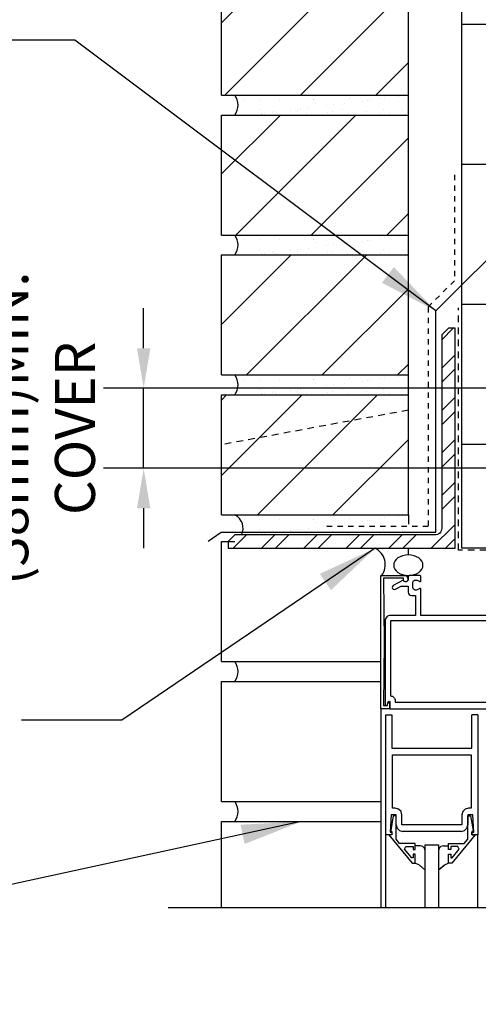
# Model space of a CAD drawing. Units: inches. Extents: x 14 to 132, y 72 to 159.
# Drawn here: x 89 to 98, y 129 to 147 of the extents above; entities that cross this region are included whole.
import ezdxf

# ---------------------------------------------------------------- set-up
doc = ezdxf.new("R2010")
doc.units = ezdxf.units.IN
doc.header["$LTSCALE"] = 0.5
doc.header["$MEASUREMENT"] = 0
doc.linetypes.add('DASHED2', pattern=[0.375, 0.25, -0.125])
doc.linetypes.add('HIDDEN2', pattern=[0.1875, 0.125, -0.0625])
for name, color, linetype in [('HATCH', 12, 'Continuous'), ('Hidden2', 12, 'HIDDEN2'), ('LINE18', 9, 'Continuous'), ('line25', 2, 'Continuous'), ('LINE50', 5, 'Continuous'), ('LINE9', 9, 'Continuous'), ('TEXT', 4, 'Continuous')]:
    doc.layers.add(name, color=color, linetype=linetype)
doc.styles.add('DIM', font='romans.shx', dxfattribs={"width": 0.7})
doc.dimstyles.new('ext_12', dxfattribs={"dimscale": 12, "dimtxt": 0.09375, "dimasz": 0.09375, "dimexe": 0.09375, "dimexo": 0.0625, "dimgap": 0.0625, "dimtad": 1, "dimdec": 1, "dimzin": 2, "dimdsep": 46, "dimlunit": 4, "dimtxsty": 'DIM', "dimcen": 0.09, "dimdle": 0.09375, "dimclrt": 4, "dimadec": 0, "dimazin": 0, "dimtfac": 1, "dimtdec": 1, "dimtmove": 1, "dimatfit": 3, "dimfxl": 1, "dimfrac": 2, "dimtolj": 1, "dimtzin": 0, "dimarcsym": 0})
doc.dimstyles.new('ext_8', dxfattribs={"dimscale": 8, "dimtxt": 0.09375, "dimasz": 0.09375, "dimexe": 0.09375, "dimexo": 0.0625, "dimgap": 0.0625, "dimtad": 1, "dimdec": 6, "dimzin": 3, "dimdsep": 46, "dimlunit": 4, "dimtxsty": 'DIM', "dimcen": 0.09, "dimdle": 0.09375, "dimclrt": 4, "dimadec": 0, "dimazin": 0, "dimtfac": 1, "dimtdec": 6, "dimtmove": 2, "dimatfit": 3, "dimfxl": 1, "dimfrac": 2, "dimtolj": 1, "dimtzin": 0, "dimarcsym": 0})
pattern_1 = [(45, (-23.9093, -40.4742), (-0.707107, 0.707107), [])]

# ---------------------------------------------------------------- blocks, each defined once
blk = doc.blocks.new('*D2')
at = {"layer": 'Defpoints', "color": 0, "transparency": 16777216}
for p in [(91.416, 140.171), (102.388, 140.171), (100.002, 138.671)]:
    blk.add_point(p, dxfattribs=at)
at = {"layer": 'TEXT', "color": 0, "lineweight": -2, "transparency": 16777216}
for p, q in [((91.416, 140.921), (91.416, 141.671)), ((101.888, 140.171), (90.666, 140.171)), ((91.416, 138.671), (91.416, 140.171)), ((99.502, 138.671), (90.666, 138.671)), ((91.416, 137.921), (91.416, 137.171))]:
    blk.add_line(p, q, dxfattribs=at)
at = {"layer": 'TEXT', "color": 0, "transparency": 16777216}
for points in [[(91.291, 140.921), (91.541, 140.921), (91.416, 140.171)], [(91.291, 137.921), (91.541, 137.921), (91.416, 138.671)]]:
    blk.add_solid(points, dxfattribs=at)
at = {"layer": 'TEXT', "color": 4, "transparency": 16777216, "insert": (88.878, 139.421), "char_height": 0.75, "attachment_point": 5, "rotation": 90, "style": 'DIM'}
blk.add_mtext('\\A1;1 1/2" \\P (38mm)MIN. \\PCOVER', dxfattribs=at)

msp = doc.modelspace()

# ---------------------------------------------------------------- hatches: boundary and pattern name
at = {"layer": 'HATCH'}
h = msp.add_hatch(dxfattribs=at)
h.set_pattern_fill('AR-CONC', color=256, scale=0.5)
h.paths.add_polyline_path([(109.7661162, 94.3350531), (109.6611162, 94.3350531, -0.155528605), (109.4854233, 94.4690983, 0.1809141487), (109.0677021, 94.7804431), (107.4869065, 95.1334023, 0.0549743364), (107.1600361, 95.1694503), (105.0021151, 95.1694503), (102.8441941, 95.1694503, 0.0549743364), (102.5173236, 95.1334023), (100.9365281, 94.7804431, 0.1809141487), (100.5188069, 94.4690983, -0.155528605), (100.343114, 94.3350531), (100.238114, 94.3350531), (100.238114, 94.2650531), (100.285614, 94.2650531, -0.4142135624), (100.348114, 94.2025531), (100.348114, 94.1350531, -0.2490694202), (100.238114, 93.9279299), (100.238114, 93.8862039), (100.148114, 93.8862039, 0.0884161507), (100.002111, 93.7888922), (100.002111, 93.0416863), (104.002111, 93.0416863), (105.002111, 92.0416863), (105.002111, 94.0416863), (106.002111, 93.0416863), (110.002111, 93.0416863), (110.002111, 93.7889001, 0.0884104075), (109.8561162, 93.8862039), (109.7661162, 93.8862039), (109.7661162, 93.9279299, -0.2490694202), (109.6561162, 94.1350531), (109.6561162, 94.2025531, -0.4142135624), (109.7186162, 94.2650531), (109.7661162, 94.2650531)])
h.paths.add_polyline_path([(110.002111, 100.7888922), (110.002111, 101.5482809), (109.9171146, 101.2876253, -0.6), (109.8171146, 101.2876253), (109.7682015, 101.4376253), (109.6421146, 101.4376253, -0.4142135624), (109.5921146, 101.4876253), (109.5921146, 101.5176253), (109.4921146, 101.5176253), (109.4921146, 103.354882, 0.1089354803), (109.3394428, 103.2416951, -0.834400261), (109.1279386, 103.3672395), (109.1396488, 103.3885854, 2.155403934), (108.601001, 103.1941677, -1), (108.3874117, 102.6830655, -0.3112229933), (107.6784373, 103.6990596), (107.6789472, 103.8640474, 1.6613820595), (107.1178641, 103.511307, -1), (106.9042748, 103.0002048, -0.3009499256), (106.1680345, 103.8725022, 1.6613820595), (105.6069514, 103.5197619, 0.0556171619), (105.7862496, 103.4741913, -0.8432432356), (105.7519331, 103.04187, -0.0499324055), (105.002111, 102.9774496, -0.0499324055), (104.2522888, 103.04187, -0.8432432356), (104.2179724, 103.4741913, 0.0556171619), (104.3972706, 103.5197619, 1.6613820595), (103.8361875, 103.8725022, -0.3009499256), (103.0999472, 103.0002048, -1), (102.8863579, 103.511307, 1.6613820595), (102.3252748, 103.8640474), (102.3257847, 103.6990596, -0.3112229933), (101.6168103, 102.6830655, -1), (101.403221, 103.1941677, 2.155403934), (100.8645731, 103.3885854), (100.8762833, 103.3672395, -0.8343745963), (100.6647841, 103.2416894, 0.1089377873), (100.5121106, 103.3548806), (100.5121074, 101.5176253), (100.4121074, 101.5176253), (100.4121074, 101.4876253, -0.4142135624), (100.3621074, 101.4376253), (100.2360204, 101.4376253), (100.1871074, 101.2876253, -0.6), (100.0871074, 101.2876253), (100.002111, 101.5482809), (100.002111, 100.7888922), (100.002111, 97.981214, 0.0884161507), (100.148114, 97.8839023), (100.238114, 97.8839023), (100.238114, 97.8421762, -0.2490694202), (100.348114, 97.6350531), (100.348114, 97.5675531, -0.4142135624), (100.285614, 97.5050531), (100.238114, 97.5050531), (100.238114, 97.4350531), (100.343114, 97.4350531, 0.2317357955), (100.7007785, 97.5860774, -0.8344002606), (100.9122827, 97.460533), (100.9005725, 97.4391871, 2.155403934), (101.4392203, 97.6336049, -1), (101.6528096, 98.1447071, -0.3112229933), (102.3617841, 97.1287129), (102.3612742, 96.9637251, 1.6613820595), (102.9223573, 97.3164655, -1), (103.1359465, 97.8275677, -0.3009499256), (103.8721869, 96.9552703, 1.6613820595), (104.4332699, 97.3080107, 0.0556171619), (104.2539717, 97.3535813, -0.8432432356), (104.2882882, 97.7859026, -0.0475443617), (105.0021151, 97.8506582, -0.0475443617), (105.715942, 97.7859026, -0.8432432356), (105.7502584, 97.3535813, 0.0556171619), (105.5709602, 97.3080107, 1.6613820595), (106.1320433, 96.9552703, -0.3009499256), (106.8682836, 97.8275677, -1), (107.0818729, 97.3164655, 1.6613820595), (107.642956, 96.9637251), (107.6424461, 97.1287129, -0.3112229933), (108.3514205, 98.1447071, -1), (108.5650098, 97.6336049, 2.155403934), (109.1036577, 97.4391871), (109.0919475, 97.460533, -0.8343745963), (109.3034467, 97.5860831, 0.2317403101), (109.6611162, 97.4350531), (109.7661162, 97.4350531), (109.7661162, 97.5050531), (109.7186162, 97.5050531, -0.4142135624), (109.6561162, 97.5675531), (109.6561162, 97.6350531, -0.2490694202), (109.7661162, 97.8421762), (109.7661162, 97.8839023), (109.8561162, 97.8839023, 0.0884104075), (110.002111, 97.9812061)])
h.paths.add_polyline_path([(104.9258651, 104.7822452), (104.9258651, 105.6230511, 0.2256517541), (104.5508651, 105.9980511), (100.8871156, 105.9980511, 0.2256517541), (100.5121156, 105.6230511), (100.5121156, 104.7822452, 0.2256517541), (100.8871156, 104.4072452), (104.5508651, 104.4072452, 0.2256517541)])
h.paths.add_polyline_path([(104.9258651, 107.4044786, 0.2256517541), (104.5508651, 107.7794786), (100.8871156, 107.7794786, 0.2256517541), (100.5121156, 107.4044786), (100.5121156, 106.5636727, 0.2256517541), (100.8871156, 106.1886727), (104.5508651, 106.1886727, 0.2256517541), (104.9258651, 106.5636727)])
h.paths.add_polyline_path([(109.4921146, 107.4044786, 0.2256517541), (109.1171146, 107.7794786), (105.4533651, 107.7794786, 0.2256517541), (105.0783651, 107.4044786), (105.0783651, 106.5636727, 0.2256517541), (105.4533651, 106.1886727), (109.1171146, 106.1886727, 0.2256517541), (109.4921146, 106.5636727)])
h.paths.add_polyline_path([(109.4921146, 105.6230511, 0.2256517541), (109.1171146, 105.9980511), (105.4533651, 105.9980511, 0.2256517541), (105.0783651, 105.6230511), (105.0783651, 104.7822452, 0.2256517541), (105.4533651, 104.4072452), (109.1171146, 104.4072452, 0.2256517541), (109.4921146, 104.7822452)])
h.paths.add_polyline_path([(108.2385537, 111.6108056), (100.6732662, 111.6108056, 0.2681558505), (100.5121113, 111.4626685), (100.5121113, 110.1012356), (100.6321074, 109.9012422), (100.6321074, 109.7888922), (100.6321074, 109.6765422), (100.5121113, 109.4765488), (100.5121113, 108.1151159, 0.2681558505), (100.6732662, 107.9669788), (108.2385537, 107.9669788)])
h.paths.add_polyline_path([(109.4921146, 110.1012422), (109.4921146, 111.4626821, 0.2681384485), (109.3309639, 111.6108056), (108.2385537, 111.6108056), (108.2385537, 107.9669788), (109.3309639, 107.9669788, 0.2681384485), (109.4921146, 108.1151023), (109.4921146, 109.4765422), (109.3721146, 109.6765422), (109.3721146, 109.7888922), (109.3721146, 109.9012422)])
h.paths.add_polyline_path([(108.2385537, 113.3891117), (105.4533651, 113.3891117, 0.2256517541), (105.0783651, 113.0141117), (105.0783651, 112.1733058, 0.2256517541), (105.4533651, 111.7983058), (108.2385537, 111.7983058)])
h.paths.add_polyline_path([(109.4921146, 113.0141117, 0.2256517541), (109.1171146, 113.3891117), (108.2385537, 113.3891117), (108.2385537, 111.7983058), (109.1171146, 111.7983058, 0.2256517541), (109.4921146, 112.1733058)])
h.paths.add_polyline_path([(109.4921146, 114.7955392, 0.2256517541), (109.1171146, 115.1705392), (108.1030738, 115.1705392, -0.1074818643), (108.2385537, 114.5475745), (108.2385537, 113.5797333), (109.1171146, 113.5797333, 0.2256517541), (109.4921146, 113.9547333)])
h.paths.add_polyline_path([(108.2385537, 114.5475745, 0.1074818643), (108.1030738, 115.1705392), (105.4533651, 115.1705392, 0.2256517541), (105.0783651, 114.7955392), (105.0783651, 113.9547333, 0.2256517541), (105.4533651, 113.5797333), (108.2385537, 113.5797333)])
h.paths.add_polyline_path([(104.9258651, 114.7955392, 0.2256517541), (104.5508651, 115.1705392), (100.8871156, 115.1705392, 0.2256517541), (100.5121156, 114.7955392), (100.5121156, 113.9547333, 0.2256517541), (100.8871156, 113.5797333), (104.5508651, 113.5797333, 0.2256517541), (104.9258651, 113.9547333)])
h.paths.add_polyline_path([(104.9258651, 113.0141117, 0.2256517541), (104.5508651, 113.3891117), (100.8871156, 113.3891117, 0.2256517541), (100.5121156, 113.0141117), (100.5121156, 112.1733058, 0.2256517541), (100.8871156, 111.7983058), (104.5508651, 111.7983058, 0.2256517541), (104.9258651, 112.1733058)])
h.paths.add_polyline_path([(109.4921146, 118.0601591), (109.5921146, 118.0601591), (109.5921146, 118.0901591, -0.4142135624), (109.6421146, 118.1401591), (109.7682015, 118.1401591), (109.8171146, 118.2901591, -0.6), (109.9171146, 118.2901591), (110.002111, 118.0295035), (110.002111, 118.7888922), (100.002111, 118.7888922), (100.002111, 118.0295035), (100.0871074, 118.2901591, -0.6), (100.1871074, 118.2901591), (100.2360204, 118.1401591), (100.3621074, 118.1401591, -0.4142135624), (100.4121074, 118.0901591), (100.4121074, 118.0601591), (100.5121074, 118.0601591), (100.5121089, 117.1341165), (104.1655913, 116.5092773, -0.10418374), (104.2522888, 116.5359144, -0.0499324055), (105.002111, 116.6003348, -0.0499324055), (105.7519331, 116.5359144, -0.5445247425), (105.9236091, 116.2086112), (106.3226793, 116.14036, -0.1817114057), (106.9042748, 116.5775795, -1), (107.1178641, 116.0664773, 0.0576447898), (107.0486137, 116.015179, -0.1178893283), (107.6789396, 115.7161953), (107.6784373, 115.8787248, -0.3112229933), (108.3874117, 116.8947189, -1), (108.601001, 116.3836167, 2.155403934), (109.1396488, 116.189199), (109.1279386, 116.2105449, -0.8343745963), (109.3394379, 116.336095, 0.1089398157), (109.4921146, 116.2229024)])
h.paths.add_polyline_path([(107.6789472, 115.713737), (107.6789396, 115.7161953, 0.1178893283), (107.0486137, 116.015179, 1.4635710423)])
h.paths.add_polyline_path([(106.1680345, 115.7052821, -0.1130559389), (106.3226793, 116.14036), (105.9236091, 116.2086112, -0.2047185366), (105.7862496, 116.1035931, 0.0556171619), (105.6069514, 116.0580225, 1.6613820595)])
h.paths.add_polyline_path([(104.1655913, 116.5092773), (100.5121089, 117.1341165), (100.5121105, 116.2229038, 0.1089334968), (100.6647791, 116.3360893, -0.8344002622), (100.8762833, 116.2105449), (100.8645731, 116.189199, 2.155403934), (101.403221, 116.3836167, -1), (101.6168103, 116.8947189, -0.3112229933), (102.3257847, 115.8787248), (102.3252748, 115.713737, 1.6613820595), (102.8863579, 116.0664773, -1), (103.0999472, 116.5775795, -0.3009499256), (103.8361875, 115.7052821, 1.6613820595), (104.3972706, 116.0580225, 0.0556171619), (104.2179724, 116.1035931, -0.6793748935)])
h.paths.add_polyline_path([(100.002111, 117.2213392), (98.002111, 117.5784088), (98.002111, 116.7174636), (99.502111, 108.7888922), (100.002111, 108.7888922), (100.002111, 109.7888922), (100.002111, 116.6601591)])
h.paths.add_polyline_path([(100.002111, 118.7888922), (99.314611, 118.7888922), (99.314611, 118.2888922), (98.002111, 118.2888922), (98.002111, 117.5784088), (100.002111, 117.2213392)])
h.paths.add_polyline_path([(112.002111, 116.7174636), (112.002111, 118.2888922), (110.689611, 118.2888922), (110.689611, 118.7888922), (110.002111, 118.7888922), (110.002111, 118.0295035), (110.002111, 112.1638922), (110.002111, 109.7888922), (110.002111, 108.7888922), (110.502111, 108.7888922)])
h.paths.add_polyline_path([(96.8761853, 117.7794257), (95.8847797, 117.9564261, 0.8731750859), (95.1475923, 116.0909514), (96.8761853, 115.6277763)], flags=17)
h.paths.add_polyline_path([(96.8761853, 115.6277763), (95.1475923, 116.0909514, -0.8731750859), (95.8847797, 117.9564261), (96.8761853, 117.7794257), (96.8761853, 118.7888922), (94.877111, 118.7888922), (92.877111, 118.7888922), (92.877111, 114.7184626), (92.877111, 113.7888922, 0.0500646714), (92.9768691, 112.7950966), (96.8761853, 112.9233809)])
h.paths.add_polyline_path([(92.877111, 118.7888922), (92.689611, 118.7888922), (87.9563855, 118.6331729), (87.9551921, 116.1673393), (86.9551921, 115.1673393), (88.9551921, 115.1673393), (87.9555097, 114.1676569), (87.9555097, 112.6298979), (92.9768691, 112.7950966, -0.0500646714), (92.877111, 113.7888922), (92.877111, 114.7184626)])
h.paths.add_polyline_path([(122.0487122, 117.7847501), (122.0487122, 118.7888922), (112.627111, 118.7888922), (112.627111, 114.7882829), (122.0487122, 114.7888922), (122.0487122, 115.7847501), (123.0487122, 116.7847501), (121.0487122, 116.7847501)])
h.paths.add_polyline_path([(110.002111, 140.9006993, 0.0884104075), (109.8561162, 140.9980031), (109.7661162, 140.9980031), (109.7661162, 141.0397291, -0.2490694202), (109.6561162, 141.2468523), (109.6561162, 141.3143523, -0.4142135624), (109.7186162, 141.3768523), (109.7661162, 141.3768523), (109.7661162, 141.4468523), (109.6611162, 141.4468523, -0.155528605), (109.4854233, 141.5808975, 0.1809141487), (109.0677021, 141.8922423), (107.4869065, 142.2452015, 0.0549743364), (107.1600361, 142.2812495), (105.0021151, 142.2812495), (102.8441941, 142.2812495, 0.0549743364), (102.5173236, 142.2452015), (100.9365281, 141.8922423, 0.1809141487), (100.5188069, 141.5808975, -0.155528605), (100.343114, 141.4468523), (100.238114, 141.4468523), (100.238114, 141.3768523), (100.285614, 141.3768523, -0.4142135624), (100.348114, 141.3143523), (100.348114, 141.2468523, -0.2490694202), (100.238114, 141.0397291), (100.238114, 140.9980031), (100.148114, 140.9980031, 0.0884161507), (100.002111, 140.9006914), (100.002111, 138.6708766), (101.9125936, 138.6708766), (101.9125936, 140.2579215), (101.9750936, 140.3774302), (102.0375936, 140.2579215), (102.0375936, 138.6708766), (107.9531559, 138.6708766), (107.9531559, 140.2579215), (108.0156559, 140.3774302), (108.0781559, 140.2579215), (108.0781559, 138.6708766), (110.002111, 138.6708766)])
h.paths.add_polyline_path([(110.002111, 150.7083775, 0.0884104075), (109.8561162, 150.8056813), (109.7661162, 150.8056813), (109.7661162, 150.8474073, -0.2490694202), (109.6561162, 151.0545305), (109.6561162, 151.1220305, -0.4142135624), (109.7186162, 151.1845305), (109.7661162, 151.1845305), (109.7661162, 151.2545305), (109.6611162, 151.2545305, 0.2317357931), (109.3034517, 151.1035062, -0.8344002743), (109.0919475, 151.2290506), (109.1036577, 151.2503965, 2.155403934), (108.5650098, 151.0559787, -1), (108.3514205, 150.5448765, -0.3112229933), (107.6424461, 151.5608706), (107.642956, 151.7258585, 1.6613820594), (107.0818729, 151.3731181, -1), (106.8682836, 150.8620159, -0.3009499256), (106.1320433, 151.7343133, 1.6613820595), (105.5709602, 151.3815729, 0.0556171619), (105.7502584, 151.3360023, -0.8432432356), (105.715942, 150.903681, -0.0475443617), (105.0021151, 150.8389254, -0.0475443617), (104.2882882, 150.903681, -0.8432432356), (104.2539717, 151.3360023, 0.0556171619), (104.4332699, 151.3815729, 1.6613820595), (103.8721869, 151.7343133, -0.3009499256), (103.1359465, 150.8620159, -1), (102.9223573, 151.3731181, 1.6613820595), (102.3612742, 151.7258585), (102.3617841, 151.5608706, -0.3112229933), (101.6528096, 150.5448765, -1), (101.4392203, 151.0559787, 2.155403934), (100.9005725, 151.2503965), (100.9122827, 151.2290506, -0.8343745963), (100.7007835, 151.1035004, 0.2317403101), (100.343114, 151.2545305), (100.238114, 151.2545305), (100.238114, 151.1845305), (100.285614, 151.1845305, -0.4142135624), (100.348114, 151.1220305), (100.348114, 151.0545305, -0.2490694202), (100.238114, 150.8474073), (100.238114, 150.8056813), (100.148114, 150.8056813, 0.0884161507), (100.002111, 150.7083696), (100.002111, 147.9006914), (100.002111, 145.0930132, 0.0884161507), (100.148114, 144.9957015), (100.238114, 144.9957015), (100.238114, 144.9539754, -0.2490694202), (100.348114, 144.7468523), (100.348114, 144.6793523, -0.4142135624), (100.285614, 144.6168523), (100.238114, 144.6168523), (100.238114, 144.5468523), (100.343114, 144.5468523, 0.2317357952), (100.7007785, 144.6978766, -0.8344002626), (100.9122827, 144.5723322), (100.9005725, 144.5509863, 2.155403934), (101.4392203, 144.7454041, -1), (101.6528096, 145.2565063, -0.3112229933), (102.3617841, 144.2405121), (102.3612742, 144.0755243, 1.6613820595), (102.9223573, 144.4282647, -1), (103.1359465, 144.9393669, -0.3009499256), (103.8721869, 144.0670695, 1.6613820594), (104.4332699, 144.4198099, 0.0556171619), (104.2539717, 144.4653805, -0.8432432357), (104.2882882, 144.8977017, -0.0475443617), (105.0021151, 144.9624574, -0.0475443617), (105.715942, 144.8977017, -0.8432432356), (105.7502584, 144.4653805, 0.0556171619), (105.5709602, 144.4198099, 1.6613820595), (106.1320433, 144.0670695, -0.3009499256), (106.8682836, 144.9393669, -1), (107.0818729, 144.4282647, 1.6613820595), (107.642956, 144.0755243), (107.6424461, 144.2405121, -0.3112229933), (108.3514205, 145.2565063, -1), (108.5650098, 144.7454041, 2.155403934), (109.1036577, 144.5509863), (109.0919475, 144.5723322, -0.8343745963), (109.3034467, 144.6978823, 0.2317403101), (109.6611162, 144.5468523), (109.7661162, 144.5468523), (109.7661162, 144.6168523), (109.7186162, 144.6168523, -0.4142135624), (109.6561162, 144.6793523), (109.6561162, 144.7468523, -0.2490694202), (109.7661162, 144.9539754), (109.7661162, 144.9957015), (109.8561162, 144.9957015, 0.0884104075), (110.002111, 145.0930053), (110.002111, 147.9006914)])
h = msp.add_hatch(dxfattribs=at)
h.set_pattern_fill('ANSI31', color=256, scale=8, style=0)
h.set_pattern_definition(pattern_1)
h.paths.add_polyline_path([(96.377111, 145.6708766), (96.377111, 147.9208766), (92.877111, 147.9208766), (92.877111, 145.6708766)])
h = msp.add_hatch(dxfattribs=at)
h.set_pattern_fill('INSUL', color=256, scale=7, style=0)
h.paths.add_polyline_path([(100.002111, 147.9006914), (99.752111, 147.9006914), (99.314611, 147.9006914), (99.314611, 147.4006914), (97.814611, 147.4006914), (97.814611, 147.9006914), (97.377111, 147.9006914), (97.377111, 137.1708766), (100.002111, 137.1708766)])
h.paths.add_polyline_path([(112.627111, 146.6071282), (110.002111, 146.6071282), (110.002111, 138.6708766), (112.627111, 138.6708766)])
h.paths.add_polyline_path([(112.627111, 147.9006914), (112.189611, 147.9006914), (112.189611, 147.4006914), (110.689611, 147.4006914), (110.689611, 147.9006914), (110.252111, 147.9006914), (110.002111, 147.9006914), (110.002111, 146.6071282), (112.627111, 146.6071282)])
h = msp.add_hatch(dxfattribs=at)
h.set_pattern_fill('AR-SAND', color=256, scale=0.25, style=0)
h.set_pattern_definition([(37.5, (-23.90928, -35.22424), (-0.01574834, 0.48170594), [0, -0.38, 0, -0.425, 0, -0.40625]), (7.5, (-23.9093, -35.22424), (0.4424442, 0.7055365), [0, -0.205, 0, -0.3425, 0, -0.13125]), (327.5, (-24.2168, -35.22424), (0.7785355, 0.0014148), [0, -0.125, 0, -0.45, 0, -0.5875]), (317.5, (-24.2168, -35.22424), (0.7515317, 0.2194189), [0, -0.0625, 0, -0.295, 0, -0.3375])])
h.paths.add_polyline_path([(96.377111, 145.6708766), (93.127111, 145.6708766, -0.3182332765), (93.127111, 145.2958766), (96.377111, 145.2958766)])
h = msp.add_hatch(dxfattribs=at)
h.set_pattern_fill('ANSI31', color=256, scale=8, style=0)
h.set_pattern_definition(pattern_1)
h.paths.add_polyline_path([(96.377111, 143.0458766), (96.377111, 145.2958766), (92.877111, 145.2958766), (92.877111, 143.0458766)])
h = msp.add_hatch(dxfattribs=at)
h.set_pattern_fill('AR-SAND', color=256, scale=0.25, style=0)
h.set_pattern_definition([(37.5, (-23.90928, -37.84924), (-0.01574834, 0.48170594), [0, -0.38, 0, -0.425, 0, -0.40625]), (7.5, (-23.9093, -37.84924), (0.4424442, 0.7055365), [0, -0.205, 0, -0.3425, 0, -0.13125]), (327.5, (-24.2168, -37.84924), (0.7785355, 0.0014148), [0, -0.125, 0, -0.45, 0, -0.5875]), (317.5, (-24.2168, -37.84924), (0.7515317, 0.2194189), [0, -0.0625, 0, -0.295, 0, -0.3375])])
h.paths.add_polyline_path([(96.377111, 143.0458766), (93.127111, 143.0458766, -0.3182332765), (93.127111, 142.6708766), (96.377111, 142.6708766)])
h = msp.add_hatch(dxfattribs=at)
h.set_pattern_fill('ANSI31', color=256, scale=8, style=0)
h.set_pattern_definition(pattern_1)
h.paths.add_polyline_path([(92.877111, 140.4208766), (96.377111, 140.4208766), (96.377111, 142.6708766), (92.877111, 142.6708766)])
h = msp.add_hatch(dxfattribs=at)
h.set_pattern_fill('ANSI32', color=256, scale=1.5, style=0)
h.set_pattern_definition([(45, (182.6116, -17.26265), (-0.3977476, 0.3977476), []), (45, (182.8768, -17.26265), (-0.3977476, 0.3977476), [])])
h.paths.add_polyline_path([(97.252111, 137.1708766), (97.252111, 141.2958766), (97.127111, 141.2958766), (97.002111, 141.1708766), (97.002111, 137.5458766, -0.4142135624), (96.877111, 137.4208766), (93.127111, 137.4208766), (93.002111, 137.2958766), (93.002111, 137.1708766)])
h = msp.add_hatch(dxfattribs=at)
h.set_pattern_fill('AR-SAND', color=256, scale=0.25, style=0)
h.set_pattern_definition([(37.5, (-23.90928, -40.47424), (-0.01574834, 0.48170594), [0, -0.38, 0, -0.425, 0, -0.40625]), (7.5, (-23.9093, -40.47424), (0.4424442, 0.7055365), [0, -0.205, 0, -0.3425, 0, -0.13125]), (327.5, (-24.2168, -40.47424), (0.7785355, 0.0014148), [0, -0.125, 0, -0.45, 0, -0.5875]), (317.5, (-24.2168, -40.47424), (0.7515317, 0.2194189), [0, -0.0625, 0, -0.295, 0, -0.3375])])
h.paths.add_polyline_path([(96.377111, 140.0458766), (96.377111, 140.4208766), (93.127111, 140.4208766, -0.3182332765), (93.127111, 140.0458766)])
h = msp.add_hatch(dxfattribs=at)
h.set_pattern_fill('ANSI31', color=256, scale=8, style=0)
h.set_pattern_definition(pattern_1)
h.paths.add_polyline_path([(92.877111, 139.1137197), (96.377111, 139.7615111), (96.377111, 140.0458766), (92.877111, 140.0458766)])
h = msp.add_hatch(dxfattribs=at)
h.set_pattern_fill('ANSI31', color=256, scale=8, style=0)
h.set_pattern_definition(pattern_1)
h.paths.add_polyline_path([(92.877111, 139.1137197), (92.877111, 137.7958766), (96.377111, 137.7958766), (96.377111, 139.7615111)])
h = msp.add_hatch(dxfattribs=at)
h.set_pattern_fill('AR-SAND', color=256, scale=0.25, style=0)
h.set_pattern_definition([(37.5, (-23.90928, -43.09924), (-0.01574834, 0.48170594), [0, -0.38, 0, -0.425, 0, -0.40625]), (7.5, (-23.9093, -43.09924), (0.4424442, 0.7055365), [0, -0.205, 0, -0.3425, 0, -0.13125]), (327.5, (-24.2168, -43.09924), (0.7785355, 0.0014148), [0, -0.125, 0, -0.45, 0, -0.5875]), (317.5, (-24.2168, -43.09924), (0.7515317, 0.2194189), [0, -0.0625, 0, -0.295, 0, -0.3375])])
h.paths.add_polyline_path([(96.377111, 137.7958766), (93.127111, 137.7958766, -0.3182332765), (93.127111, 137.4208766), (96.377111, 137.4208766)])

# ---------------------------------------------------------------- linework, layer by layer
at = {"layer": 'HATCH', "color": 0, "linetype": 'DASHED2'}
for p, q in [((97.314611, 137.1381059), (97.314611, 141.6787936)), ((101.2184861, 137.1381059), (97.314611, 137.1381059))]:
    msp.add_line(p, q, dxfattribs=at)
at = {"layer": 'HATCH', "color": 12}
for p, q in [((95.8619995, 134.1624813), (95.8619995, 130.4352414)), ((95.9576648, 130.4352414), (95.9576648, 131.7972479)), ((97.6816648, 130.4352414), (97.6816648, 131.7972479))]:
    msp.add_line(p, q, dxfattribs=at)
at = {"layer": 'HATCH', "color": 12, "linetype": 'Continuous'}
for p, q in [((96.6056138, 131.5938109), (96.5071648, 131.5938109)), ((96.6504988, 131.5816239), (96.6056138, 131.5938109)), ((96.6504988, 131.5816239), (96.6056138, 131.5938109)), ((96.6824738, 131.5496489), (96.6504988, 131.5816239)), ((96.6824738, 131.5496489), (96.6504988, 131.5816239)), ((96.6946608, 131.5047639), (96.6824738, 131.5496489)), ((96.6946608, 131.5047639), (96.6824738, 131.5496489)), ((96.9568558, 131.5496489), (96.9446688, 131.5047639)), ((96.9568558, 131.5496489), (96.9446688, 131.5047639)), ((96.9888308, 131.5816239), (96.9568558, 131.5496489)), ((96.9888308, 131.5816239), (96.9568558, 131.5496489)), ((97.0337168, 131.5938109), (96.9888308, 131.5816239)), ((97.0337168, 131.5938109), (96.9888308, 131.5816239)), ((97.0337168, 131.5938109), (97.1321648, 131.5938109)), ((96.5842728, 131.2311889), (96.5068538, 131.2677989)), ((96.5842728, 131.2311889), (96.5068538, 131.2677989)), ((96.6946648, 131.1335632), (96.5842728, 131.2311889)), ((96.6484428, 131.1744399), (96.5842728, 131.2311889)), ((97.0547508, 131.2311889), (96.9446648, 131.1346985)), ((97.0547508, 131.2311889), (96.9900058, 131.1744399)), ((97.1324798, 131.2677989), (97.0547508, 131.2311889)), ((97.1324798, 131.2677989), (97.0547508, 131.2311889))]:
    msp.add_line(p, q, dxfattribs=at)
at = {"layer": 'HATCH'}
for centre in [(92.8623501, 134.8583766), (92.8623501, 132.2333766)]:
    msp.add_arc(centre, 0.3244296, 324.69439705, 35.30560295, dxfattribs=at)
at = {"layer": 'Hidden2'}
for p, q in [((97.2412751, 144.1770152), (97.2412751, 142.1885686)), ((96.7472354, 141.6945289), (97.2412751, 142.1885686)), ((96.7472354, 141.6945289), (96.7472354, 137.5803765)), ((96.7472354, 137.5803765), (94.7472354, 137.5803765))]:
    msp.add_line(p, q, dxfattribs=at)
at = {"layer": 'LINE18'}
for p, q in [((96.377111, 137.7958766), (96.377111, 137.6252324)), ((95.9576648, 131.7972479), (95.9576648, 134.0472439)), ((95.9576648, 134.0472439), (96.0696648, 134.0472439)), ((96.0696648, 134.0472439), (96.0696648, 133.4222439)), ((97.5696648, 133.4222439), (97.5696648, 134.0472439)), ((97.6816648, 134.0472439), (97.5696648, 134.0472439)), ((97.6816648, 134.0472439), (97.6816648, 131.7972479)), ((96.0696648, 133.4222439), (97.5696648, 133.4222439)), ((96.0539168, 132.1712479), (96.0376648, 131.8472479)), ((96.1476648, 132.1712479), (96.0539168, 132.1712479)), ((96.1476648, 131.9847479), (96.1476648, 132.1712479)), ((97.4916648, 132.1712479), (97.4916648, 131.9847479)), ((97.5854168, 132.1712479), (97.4916648, 132.1712479)), ((97.6016648, 131.8472479), (97.5854168, 132.1712479)), ((96.0376648, 131.8472479), (96.0696648, 131.8472479)), ((96.0696648, 131.8472479), (96.0696648, 131.7972479)), ((96.1476728, 131.9847479), (96.1647058, 131.9216639)), ((96.1647058, 131.9216639), (96.2095418, 131.8768109)), ((96.2095418, 131.8768109), (96.2726218, 131.8597559)), ((97.3666648, 131.8597479), (96.2726648, 131.8597479)), ((97.3666218, 131.8597559), (97.4297318, 131.8767759)), ((97.4297318, 131.8767759), (97.4746018, 131.9216239)), ((97.4746018, 131.9216239), (97.4916568, 131.9847279)), ((97.5696648, 131.7972479), (97.5696648, 131.8472479)), ((97.5696648, 131.8472479), (97.6016648, 131.8472479)), ((96.0696648, 131.7972479), (95.9576648, 131.7972479)), ((97.6816648, 131.7972479), (97.5696648, 131.7972479)), ((96.6946648, 130.4352414), (96.6946648, 131.6097479)), ((96.6946648, 131.6097479), (96.9446648, 131.6097479)), ((96.9446648, 131.6097479), (96.9446648, 130.4352414))]:
    msp.add_line(p, q, dxfattribs=at)
for points in [[(95.9119995, 134.2224813), (95.9849995, 134.2224813), (95.9957647, 134.2626577, -0.3394542589), (96.0150832, 134.2774813), (96.0249995, 134.2774813), (96.0249995, 134.1624813), (95.8619995, 134.1624813), (95.8619995, 136.6624813), (96.3059995, 136.6624813, -0.4142135624), (96.3659995, 136.6024813), (96.3659995, 136.5824813, -1), (96.2859995, 136.5824813), (96.2859995, 136.6124813), (95.9119995, 136.6124813), (95.9219995, 135.4124813)], [(96.0428746, 134.4025022, -0.4142135624), (96.1328746, 134.3125022), (96.1328746, 134.2875022), (101.7368746, 134.2875022), (101.7368746, 136.5625022), (98.3618746, 136.5625022), (98.3618746, 136.3475022, -0.4142135624), (98.3018746, 136.2875022), (98.2118746, 136.2875022), (98.2118746, 135.9125022, -0.4142135624), (98.1118746, 135.8125022), (96.0428746, 135.8125022)]]:
    msp.add_lwpolyline(points, format="xyb", close=True, dxfattribs=at)
msp.add_lwpolyline([(98.1118746, 135.9125022), (96.6118746, 135.9125022), (96.6118746, 136.4045022, 0.6693764951), (96.5862329, 136.4150737, -0.1997729274), (96.5223829, 136.3885022), (96.5118746, 136.3885022, -0.4142135624), (96.4618746, 136.4385022), (96.4618746, 136.5265022, -0.4142135624), (96.5118746, 136.5765022), (96.5223829, 136.5765022, -0.1997729274), (96.5862329, 136.5499308, 0.6693764951), (96.6118746, 136.5605022), (96.6118746, 136.6425022, 0.4142135624), (96.5918746, 136.6625022), (96.4058746, 136.6625022, 0.4142135624), (96.3758746, 136.6325022), (96.3758746, 136.5925022, -0.8490904587), (96.2785037, 136.5765022), (96.0958746, 136.4710613, 1), (96.1358746, 136.4017792), (96.2410499, 136.4625022), (96.3758746, 136.4625022), (96.3758746, 136.3485022, 0.4142135624), (96.4358746, 136.2885022), (96.5118746, 136.2885022), (96.5118746, 135.9125022), (96.0428746, 135.9125022, 0.4142135624), (95.9428746, 135.8125022), (95.9428746, 134.2235022), (95.9828746, 134.2235022), (96.0008026, 134.2904107, -0.876976463), (96.0328746, 134.2861883), (96.0328746, 134.1625022), (101.8618746, 134.1625022)], format="xyb", dxfattribs=at)
for points in [[(97.5566648, 133.2972439), (97.5566648, 132.2962479), (97.5076648, 132.2962479), (97.5076648, 132.2962399), (97.4445668, 132.2791999), (97.3997138, 132.2343459), (97.3826728, 132.1712479), (97.3826648, 132.1712479), (97.3826648, 131.9847479), (96.2566648, 131.9847479), (96.2566648, 132.1712479), (96.2566568, 132.1712049), (96.2396368, 132.2343149), (96.1947898, 132.2791849), (96.1316848, 132.2962399), (96.1316648, 132.2962479), (96.0826648, 132.2962479), (96.0826648, 133.2972439), (96.5071648, 133.2972439)], [(96.0095428, 131.7972479), (96.4491648, 131.2672479), (96.5071648, 131.2672479), (96.5071648, 131.4362479), (96.4671648, 131.4362479), (96.4671648, 131.3639839), (96.4437048, 131.3639839), (96.3071928, 131.5266769), (96.3317048, 131.5792479), (96.4671648, 131.5792479), (96.4671648, 131.5202479), (96.5071648, 131.5202479), (96.5071648, 131.6382479), (96.2135748, 131.6382479), (96.1476648, 131.7167909), (96.1476648, 132.1532479), (96.0956648, 132.1532479), (96.0466648, 131.8812479), (96.0466648, 131.8612479), (96.0696648, 131.8612479), (96.0696648, 131.7972479)], [(97.6297868, 131.7972479), (97.1901648, 131.2672479), (97.1321648, 131.2672479), (97.1321648, 131.4362479), (97.1721648, 131.4362479), (97.1721648, 131.3639839), (97.1956258, 131.3639839), (97.3321418, 131.5266769), (97.3076258, 131.5792479), (97.1721648, 131.5792479), (97.1721648, 131.5202479), (97.1321648, 131.5202479), (97.1321648, 131.6382479), (97.4257598, 131.6382479), (97.4916648, 131.7167909), (97.4916648, 132.1532479), (97.5436648, 132.1532479), (97.5926648, 131.8812479), (97.5926648, 131.8612479), (97.5696648, 131.8612479), (97.5696648, 131.7972479)]]:
    msp.add_lwpolyline(points, close=True, dxfattribs=at)
at = {"layer": 'line25'}
for p, q in [((92.877111, 145.6708766), (92.877111, 147.9208766)), ((96.377111, 137.7958766), (96.377111, 147.9208766)), ((92.877111, 145.6708766), (96.377111, 145.6708766)), ((92.877111, 145.2958766), (96.377111, 145.2958766)), ((92.877111, 143.0458766), (92.877111, 145.2958766)), ((92.877111, 143.0458766), (96.377111, 143.0458766)), ((92.877111, 142.6708766), (96.377111, 142.6708766)), ((92.877111, 140.4208766), (92.877111, 142.6708766)), ((92.877111, 140.4208766), (96.377111, 140.4208766)), ((92.877111, 137.7958766), (92.877111, 140.0458766)), ((92.877111, 140.0458766), (96.377111, 140.0458766)), ((92.877111, 137.7958766), (96.377111, 137.7958766))]:
    msp.add_line(p, q, dxfattribs=at)
at = {"layer": 'line25', "color": 12}
for p, q in [((92.877111, 135.0458766), (92.877111, 137.2958766)), ((92.877111, 137.2958766), (93.127111, 137.2958766)), ((96.377111, 137.0458766), (96.377111, 137.1708766)), ((96.377111, 136.6410261), (96.377111, 136.6625022)), ((92.877111, 135.0458766), (95.8619995, 135.0458766)), ((92.877111, 132.4208766), (92.877111, 134.6708766)), ((92.877111, 134.6708766), (95.8619995, 134.6708766)), ((92.877111, 132.4208766), (95.8619995, 132.4208766)), ((92.877111, 130.4352414), (92.877111, 132.0458766)), ((92.877111, 132.0458766), (95.8619995, 132.0458766))]:
    msp.add_line(p, q, dxfattribs=at)
msp.add_arc((95.60332, 136.864427), 0.3412135, 323.71627926, 63.91162696, dxfattribs=at)
at = {"layer": 'line25', "color": 12, "extrusion": (0, 0, -1)}
msp.add_ellipse((96.377111, 136.8541894), major_axis=(0.2746523, 0), ratio=0.6979268428, start_param=-4.7123889804, end_param=1.5707963268, dxfattribs=at)
at = {"layer": 'LINE50'}
for p, q in [((97.377111, 137.1708766), (97.377111, 146.1708766)), ((100.002111, 137.1708766), (97.377111, 137.1708766))]:
    msp.add_line(p, q, dxfattribs=at)
msp.add_lwpolyline([(97.377111, 137.1708766), (97.377111, 147.9006914), (97.814611, 147.9006914), (97.814611, 148.4006914), (99.314611, 148.4006914), (99.314611, 147.9006914), (99.752111, 147.9006914), (100.002111, 147.9006914)], dxfattribs=at)
at = {"layer": 'LINE9', "linetype": 'DASHED2'}
msp.add_line((96.377111, 139.7615111), (92.877111, 139.1137197), dxfattribs=at)
at = {"layer": 'LINE9'}
msp.add_line((91.877111, 130.4352414), (101.9849372, 130.4352414), dxfattribs=at)
msp.add_lwpolyline([(92.6271502, 137.3041392), (92.8701211, 137.4717272), (96.8941374, 137.4717272), (96.8941374, 141.6217272), (98.377111, 143.1047007)], dxfattribs=at)
at = {"layer": 'LINE9', "color": 9}
msp.add_lwpolyline([(97.252111, 141.2958766), (97.127111, 141.2958766), (97.002111, 141.1708766), (97.002111, 137.5458766, -0.4142135624), (96.877111, 137.4208766), (93.127111, 137.4208766), (93.002111, 137.2958766), (93.002111, 137.1708766), (97.252111, 137.1708766)], format="xyb", close=True, dxfattribs=at)
at = {"layer": 'LINE9'}
for centre, radius, start, end in [((92.8623501, 145.4833766), 0.3244296, 324.69439705, 35.30560295), ((92.8623501, 142.8583766), 0.3244296, 324.69439705, 35.30560295), ((92.8623501, 140.2333766), 0.3244296, 324.69439705, 35.30560295), ((92.9971477, 137.5442222), 0.2832321, 334.18333417, 62.68656348)]:
    msp.add_arc(centre, radius, start, end, dxfattribs=at)

# ---------------------------------------------------------------- dimensions: what is measured, and where the dimension line sits
at = {"layer": 'TEXT'}
dim = msp.add_linear_dim(base=(91.4158875, 140.1708766), p1=(100.002111, 138.6708766), p2=(102.3883085, 140.1708766), angle=90, text='<> \\P (38mm)MIN. \\PCOVER', dimstyle='ext_8', dxfattribs=at)
dim.commit()
dim.dimension.update_dxf_attribs({"geometry": '*D2', "text_midpoint": (88.8775046, 139.4208766), "dimtype": 160})

# ---------------------------------------------------------------- leaders
for points in [[(96.8941374, 141.6217272), (90.1232388, 146.7015434), (87.2348494, 146.7015434)], [(95.753371, 137.1708766), (91.0074761, 133.9507918), (89.1288153, 133.9507918)], [(94.3695552, 132.0458766), (88.434764, 130.7580744), (85.1893872, 130.7580744)]]:
    msp.add_leader(points, dimstyle='ext_12', override={"dimgap": 0.0625, "dimtad": 0}, dxfattribs=at)

doc.saveas('drawing.dxf')
